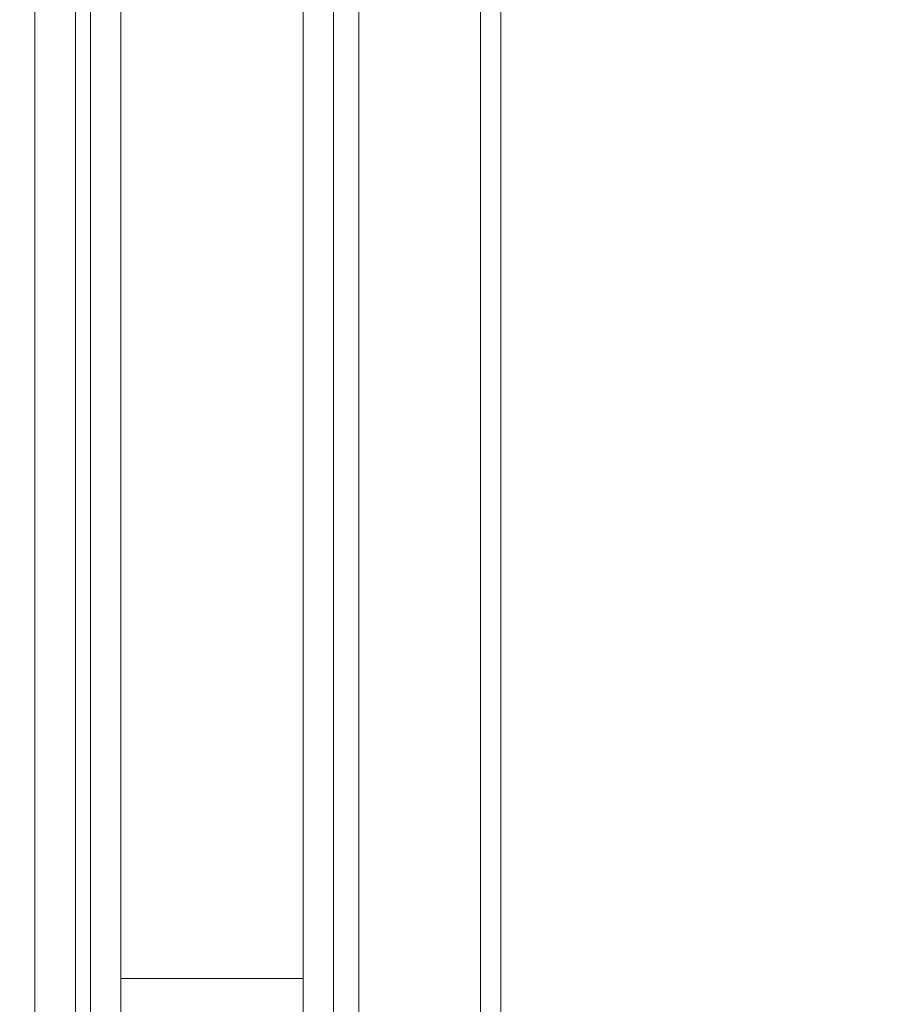
# Model space of a CAD drawing. Units: millimetres. Extents: x 0 to 1740, y 0 to 594.
# Drawn here: x 649 to 658, y 447 to 457 of the extents above; entities that cross this region are included whole.
import ezdxf

# ---------------------------------------------------------------- set-up
doc = ezdxf.new("R2010")
doc.units = ezdxf.units.MM
doc.header["$MEASUREMENT"] = 0
doc.layers.get('Defpoints').update_dxf_attribs({"color": 251})
doc.layers.add('buhin', color=152, linetype='Continuous', lineweight=13)
doc.layers.add('sunpou', color=201, linetype='Continuous', lineweight=13)
doc.styles.get("Standard").update_dxf_attribs({"font": 'simplex.shx', "width": 0.8, "bigfont": 'extfont.shx'})
doc.dimstyles.new('Standardx0.1', dxfattribs={"dimtxt": 3.5, "dimasz": 2.5, "dimexe": 0.5, "dimexo": 1.5, "dimgap": 1.5, "dimtad": 1, "dimlfac": 10, "dimdsep": 46, "dimtxsty": 'Standard', "dimblk": 'OPEN', "dimcen": 0, "dimclrd": 256, "dimclre": 256, "dimclrt": 256, "dimadec": 0, "dimazin": 2, "dimtfac": 1, "dimtmove": 0, "dimatfit": 3, "dimldrblk": 'OPEN', "dimfxl": 0, "dimtolj": 1, "dimtzin": 0, "dimlwd": -1, "dimlwe": -1, "dimarcsym": 0})

# ---------------------------------------------------------------- blocks, each defined once
blk = doc.blocks.new('A$C4A90551B')
at = {"layer": 'buhin'}
for p, q in [((-0.9, -1.2), (-0.9, 29.55)), ((0.9, 29.55), (0.9, -1.2)), ((-0.9, 4), (0.9, 4))]:
    blk.add_line(p, q, dxfattribs=at)
blk = doc.blocks.new('_Open')
at = {"color": 0, "lineweight": -2}
for p, q in [((-1, 0.1667), (0, 0)), ((-1, -0.1667), (0, 0)), ((0, 0), (-1, 0))]:
    blk.add_line(p, q, dxfattribs=at)
blk = doc.blocks.new('*D80')
at = {"layer": 'Defpoints', "color": 0}
for p in [(649.3952, 464.8817), (654.1452, 423.0317), (679.6441, 423.0317)]:
    blk.add_point(p, dxfattribs=at)
at = {"layer": 'sunpou'}
for p, q in [((650.8952, 464.8817), (680.1441, 464.8817)), ((679.6441, 462.3817), (679.6441, 425.5317)), ((655.6452, 423.0317), (680.1441, 423.0317))]:
    blk.add_line(p, q, dxfattribs=at)
at = {"layer": 'sunpou', "xscale": 2.5, "yscale": 2.5, "zscale": 2.5}
for p, rotation in [((679.6441, 464.8817), 90), ((679.6441, 423.0317), 270)]:
    blk.add_blockref('_Open', p, dxfattribs=dict(at, rotation=rotation))
at = {"layer": 'sunpou', "insert": (673.1441, 443.9567), "char_height": 3.5, "attachment_point": 5, "rotation": 90}
blk.add_mtext('\\A1;(HL)\\PHL1', dxfattribs=at)
blk = doc.blocks.new('*D82')
at = {"layer": 'Defpoints', "color": 0}
for p in [(654.1452, 530.0317), (654.1452, 423.0317), (692, 423.0317)]:
    blk.add_point(p, dxfattribs=at)
at = {"layer": 'sunpou'}
for p, q in [((655.6452, 530.0317), (692.5, 530.0317)), ((692, 527.5317), (692, 425.5317)), ((655.6452, 423.0317), (692.5, 423.0317))]:
    blk.add_line(p, q, dxfattribs=at)
at = {"layer": 'sunpou', "xscale": 2.5, "yscale": 2.5, "zscale": 2.5}
for p, rotation in [((692, 530.0317), 90), ((692, 423.0317), 270)]:
    blk.add_blockref('_Open', p, dxfattribs=dict(at, rotation=rotation))
at = {"layer": 'sunpou', "insert": (688.75, 476.5317), "char_height": 3.5, "attachment_point": 5, "rotation": 90}
blk.add_mtext('\\A1;面格子H=サッシH+70', dxfattribs=at)

msp = doc.modelspace()

# ---------------------------------------------------------------- linework, layer by layer
at = {"layer": 'buhin', "linetype": 'Continuous'}
for p, q in [((649.9452, 423.0317), (649.9452, 530.0317)), ((650.0952, 423.0317), (650.0952, 530.0317)), ((652.4952, 423.0317), (652.4952, 530.0317)), ((652.7452, 423.0317), (652.7452, 530.0317)), ((653.9452, 423.0317), (653.9452, 530.0317)), ((654.1452, 423.0317), (654.1452, 530.0317))]:
    msp.add_line(p, q, dxfattribs=at)
at = {"layer": 'buhin'}
msp.add_line((649.5452, 526.9317), (649.5452, 426.3317), dxfattribs=at)

# ---------------------------------------------------------------- block references
at = {"layer": 'sunpou'}
msp.add_blockref('A$C4A90551B', (651.2952, 443.0317), dxfattribs=at)

# ---------------------------------------------------------------- dimensions: what is measured, and where the dimension line sits
for base, p1, text, picture, middle in [((692, 423.0317), (654.1452, 530.0317), '面格子H=サッシH+70', '*D82', (688.75, 476.5317)), ((679.6441, 423.0317), (649.3952, 464.8817), '(HL)\\PHL1', '*D80', (673.1441, 443.9567))]:
    dim = msp.add_linear_dim(base=base, p1=p1, p2=(654.1452, 423.0317), angle=90, text=text, dimstyle='Standardx0.1', dxfattribs=at)
    dim.commit()
    dim.dimension.update_dxf_attribs({"geometry": picture, "text_midpoint": middle})

doc.saveas('drawing.dxf')
